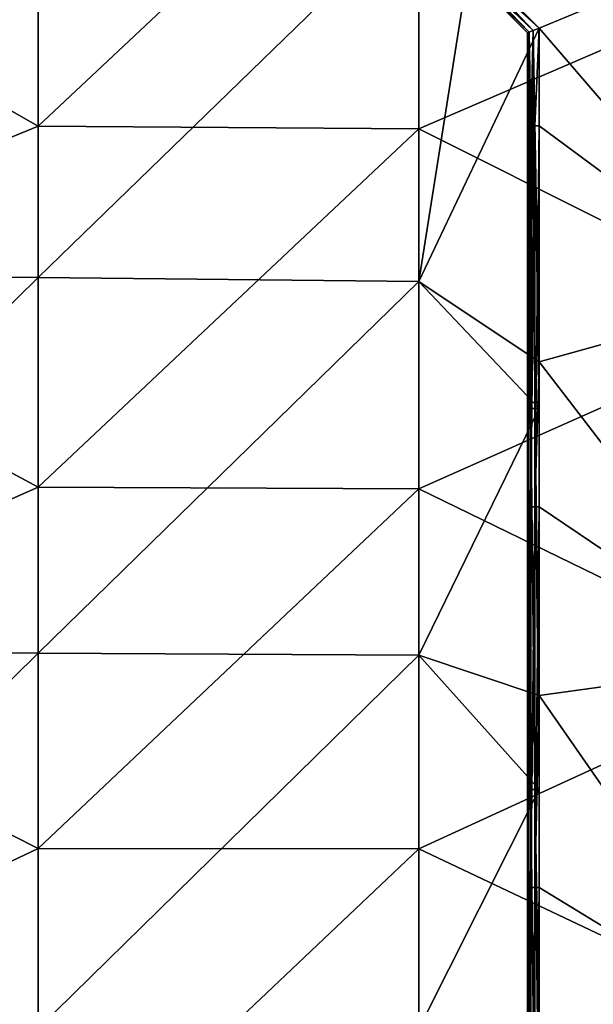
# Model space of a CAD drawing. Units: millimetres. Extents: x -400 to 400, y -800 to 10.
# Drawn here: x 249 to 325, y -397 to -267 of the extents above; entities that cross this region are included whole.
import ezdxf

# ---------------------------------------------------------------- set-up
doc = ezdxf.new("R2010")
doc.units = ezdxf.units.MM
doc.header["$LTSCALE"] = 65.185185
for name, color, linetype in [('1', 7, 'CONTINUOUS'), ('2', 7, 'CONTINUOUS'), ('48', 7, 'CONTINUOUS'), ('49', 7, 'CONTINUOUS'), ('54', 7, 'CONTINUOUS'), ('55', 7, 'CONTINUOUS'), ('62', 7, 'CONTINUOUS'), ('63', 7, 'CONTINUOUS'), ('9', 7, 'CONTINUOUS')]:
    doc.layers.add(name, color=color, linetype=linetype)

msp = doc.modelspace()

# ---------------------------------------------------------------- linework, layer by layer
at = {"layer": '1', "linetype": 'Continuous'}
for points in [[(251.6, -233.9, 26), (201.55, -252.86, 26), (251.6, -281.36, 26), (251.6, -233.9, 26)], [(251.6, -233.9, 26), (251.6, -281.36, 26), (301.65, -234.41, 26), (251.6, -233.9, 26)], [(301.65, -234.41, 26), (251.6, -281.36, 26), (301.65, -281.72, 26), (301.65, -234.41, 26)], [(301.65, -234.41, 26), (301.65, -281.72, 26), (351.7, -260.13, 26), (301.65, -234.41, 26)], [(201.55, -252.86, 26), (201.55, -301.91, 26), (251.6, -281.36, 26), (201.55, -252.86, 26)], [(351.7, -260.13, 26), (301.65, -281.72, 26), (351.7, -306.75, 26), (351.7, -260.13, 26)], [(251.6, -281.36, 26), (201.55, -301.91, 26), (251.6, -328.81, 26), (251.6, -281.36, 26)], [(251.6, -281.36, 26), (251.6, -328.81, 26), (301.65, -281.72, 26), (251.6, -281.36, 26)], [(301.65, -281.72, 26), (251.6, -328.81, 26), (301.65, -329.03, 26), (301.65, -281.72, 26)], [(301.65, -281.72, 26), (301.65, -329.03, 26), (351.7, -306.75, 26), (301.65, -281.72, 26)], [(201.55, -301.91, 26), (201.55, -350.95, 26), (251.6, -328.81, 26), (201.55, -301.91, 26)], [(351.7, -306.75, 26), (301.65, -329.03, 26), (351.7, -353.38, 26), (351.7, -306.75, 26)], [(251.6, -328.81, 26), (201.55, -350.95, 26), (251.6, -376.27, 26), (251.6, -328.81, 26)], [(251.6, -328.81, 26), (251.6, -376.27, 26), (301.65, -329.03, 26), (251.6, -328.81, 26)], [(301.65, -329.03, 26), (251.6, -376.27, 26), (301.65, -376.34, 26), (301.65, -329.03, 26)], [(301.65, -329.03, 26), (301.65, -376.34, 26), (351.7, -353.38, 26), (301.65, -329.03, 26)], [(201.55, -350.95, 26), (201.55, -400, 26), (251.6, -376.27, 26), (201.55, -350.95, 26)], [(351.7, -353.38, 26), (301.65, -376.34, 26), (351.7, -400, 26), (351.7, -353.38, 26)], [(251.6, -376.27, 26), (201.55, -400, 26), (251.6, -423.73, 26), (251.6, -376.27, 26)], [(251.6, -376.27, 26), (251.6, -423.73, 26), (301.65, -376.34, 26), (251.6, -376.27, 26)], [(301.65, -376.34, 26), (251.6, -423.73, 26), (301.65, -423.66, 26), (301.65, -376.34, 26)], [(301.65, -376.34, 26), (301.65, -423.66, 26), (351.7, -400, 26), (301.65, -376.34, 26)]]:
    msp.add_3dface(points, dxfattribs=at)
at = {"layer": '2', "linetype": 'Continuous'}
for points in [[(201.55, -251.45, 22), (251.6, -251.91, 22), (201.55, -300.94, 22), (201.55, -251.45, 22)], [(251.6, -251.91, 22), (251.6, -301.26, 22), (201.55, -300.94, 22), (251.6, -251.91, 22)], [(251.6, -251.91, 22), (301.65, -252.65, 22), (251.6, -301.26, 22), (251.6, -251.91, 22)], [(301.65, -252.65, 22), (301.65, -301.76, 22), (251.6, -301.26, 22), (301.65, -252.65, 22)], [(301.65, -252.65, 22), (308.37, -259.38, 22), (301.65, -301.76, 22), (301.65, -252.65, 22)], [(317.45, -268.47, 22), (301.65, -301.76, 22), (308.37, -259.38, 22), (317.45, -268.47, 22)], [(317.45, -268.47, 22), (317.45, -312.31, 22), (301.65, -301.76, 22), (317.45, -268.47, 22)], [(201.55, -300.94, 22), (251.6, -301.26, 22), (201.55, -350.42, 22), (201.55, -300.94, 22)], [(251.6, -301.26, 22), (251.6, -350.6, 22), (201.55, -350.42, 22), (251.6, -301.26, 22)], [(251.6, -301.26, 22), (301.65, -301.76, 22), (251.6, -350.6, 22), (251.6, -301.26, 22)], [(301.65, -301.76, 22), (301.65, -350.87, 22), (251.6, -350.6, 22), (301.65, -301.76, 22)], [(317.45, -312.31, 22), (317.45, -318.47, 22), (301.65, -301.76, 22), (317.45, -312.31, 22)], [(301.65, -301.76, 22), (317.45, -318.47, 22), (301.65, -350.87, 22), (301.65, -301.76, 22)], [(317.45, -318.47, 22), (317.45, -356.15, 22), (301.65, -350.87, 22), (317.45, -318.47, 22)], [(201.55, -350.42, 22), (251.6, -350.6, 22), (201.55, -399.91, 22), (201.55, -350.42, 22)], [(251.6, -350.6, 22), (251.6, -399.95, 22), (201.55, -399.91, 22), (251.6, -350.6, 22)], [(251.6, -350.6, 22), (301.65, -350.87, 22), (251.6, -399.95, 22), (251.6, -350.6, 22)], [(301.65, -350.87, 22), (301.65, -399.98, 22), (251.6, -399.95, 22), (301.65, -350.87, 22)], [(317.45, -356.15, 22), (317.45, -368.52, 22), (301.65, -350.87, 22), (317.45, -356.15, 22)], [(301.65, -350.87, 22), (317.45, -368.52, 22), (301.65, -399.98, 22), (301.65, -350.87, 22)], [(317.45, -368.52, 22), (317.45, -399.99, 22), (301.65, -399.98, 22), (317.45, -368.52, 22)]]:
    msp.add_3dface(points, dxfattribs=at)
at = {"layer": '48', "linetype": 'Continuous'}
for points in [[(315.95, -281.32, 5.5), (315.95, -312.72, 5.5), (315.95, -269.09, 20.5), (315.95, -281.32, 5.5)], [(315.95, -269.09, 20.5), (315.95, -312.72, 5.5), (315.95, -312.72, 20.5), (315.95, -269.09, 20.5)], [(315.95, -269.09, 5.5), (315.95, -281.32, 5.5), (315.95, -269.09, 20.5), (315.95, -269.09, 5.5)], [(315.95, -312.72, 5.5), (315.95, -331.37, 5.5), (315.95, -312.72, 20.5), (315.95, -312.72, 5.5)], [(315.95, -312.72, 20.5), (315.95, -331.37, 5.5), (315.95, -318.47, 20.5), (315.95, -312.72, 20.5)], [(315.95, -331.37, 5.5), (315.95, -356.36, 5.5), (315.95, -318.47, 20.5), (315.95, -331.37, 5.5)], [(315.95, -318.47, 20.5), (315.95, -356.36, 5.5), (315.95, -356.36, 20.5), (315.95, -318.47, 20.5)], [(315.95, -356.36, 5.5), (315.95, -381.42, 5.5), (315.95, -356.36, 20.5), (315.95, -356.36, 5.5)], [(315.95, -356.36, 20.5), (315.95, -381.42, 5.5), (315.95, -368.52, 20.5), (315.95, -356.36, 20.5)], [(315.95, -381.42, 5.5), (315.95, -399.99, 5.5), (315.95, -368.52, 20.5), (315.95, -381.42, 5.5)], [(315.95, -368.52, 20.5), (315.95, -399.99, 5.5), (315.95, -399.99, 20.5), (315.95, -368.52, 20.5)]]:
    msp.add_3dface(points, dxfattribs=at)
at = {"layer": '49', "linetype": 'Continuous'}
for points in [[(285.11, -238.23, 5.5), (315.95, -269.09, 5.5), (285.11, -238.23, 20.5), (285.11, -238.23, 5.5)], [(285.11, -238.23, 20.5), (315.95, -269.09, 5.5), (307.31, -260.44, 20.5), (285.11, -238.23, 20.5)], [(315.95, -269.09, 5.5), (315.95, -269.09, 20.5), (307.31, -260.44, 20.5), (315.95, -269.09, 5.5)]]:
    msp.add_3dface(points, dxfattribs=at)
at = {"layer": '54', "linetype": 'Continuous'}
for points in [[(315.95, -281.32, 5.5), (315.95, -269.09, 5.5), (316.14, -269.01, 4.78), (315.95, -281.32, 5.5)], [(316.07, -281.32, 4.93), (315.95, -281.32, 5.5), (316.14, -269.01, 4.78), (316.07, -281.32, 4.93)], [(316.39, -281.32, 4.44), (316.07, -281.32, 4.93), (316.14, -269.01, 4.78), (316.39, -281.32, 4.44)], [(316.68, -268.79, 4.22), (316.39, -281.32, 4.44), (316.14, -269.01, 4.78), (316.68, -268.79, 4.22)], [(316.88, -281.32, 4.11), (316.39, -281.32, 4.44), (316.68, -268.79, 4.22), (316.88, -281.32, 4.11)], [(317.45, -268.47, 4), (316.88, -281.32, 4.11), (316.68, -268.79, 4.22), (317.45, -268.47, 4)], [(317.45, -268.47, 4), (317.45, -281.32, 4), (316.88, -281.32, 4.11), (317.45, -268.47, 4)], [(315.95, -331.37, 5.5), (315.95, -312.72, 5.5), (316.07, -281.32, 4.93), (315.95, -331.37, 5.5)], [(316.07, -331.37, 4.93), (315.95, -331.37, 5.5), (316.07, -281.32, 4.93), (316.07, -331.37, 4.93)], [(315.95, -312.72, 5.5), (315.95, -281.32, 5.5), (316.07, -281.32, 4.93), (315.95, -312.72, 5.5)], [(316.39, -331.37, 4.44), (316.07, -331.37, 4.93), (316.39, -281.32, 4.44), (316.39, -331.37, 4.44)], [(316.39, -281.32, 4.44), (316.07, -331.37, 4.93), (316.07, -281.32, 4.93), (316.39, -281.32, 4.44)], [(316.88, -331.37, 4.11), (316.39, -331.37, 4.44), (316.88, -281.32, 4.11), (316.88, -331.37, 4.11)], [(316.88, -281.32, 4.11), (316.39, -331.37, 4.44), (316.39, -281.32, 4.44), (316.88, -281.32, 4.11)], [(317.45, -281.32, 4), (317.45, -312.31, 4), (316.88, -331.37, 4.11), (317.45, -281.32, 4)], [(317.45, -281.32, 4), (316.88, -331.37, 4.11), (316.88, -281.32, 4.11), (317.45, -281.32, 4)], [(317.45, -312.31, 4), (317.45, -331.37, 4), (316.88, -331.37, 4.11), (317.45, -312.31, 4)], [(315.95, -381.42, 5.5), (315.95, -356.36, 5.5), (316.07, -331.37, 4.93), (315.95, -381.42, 5.5)], [(316.07, -381.42, 4.93), (315.95, -381.42, 5.5), (316.07, -331.37, 4.93), (316.07, -381.42, 4.93)], [(315.95, -356.36, 5.5), (315.95, -331.37, 5.5), (316.07, -331.37, 4.93), (315.95, -356.36, 5.5)], [(316.39, -381.42, 4.44), (316.07, -381.42, 4.93), (316.39, -331.37, 4.44), (316.39, -381.42, 4.44)], [(316.39, -331.37, 4.44), (316.07, -381.42, 4.93), (316.07, -331.37, 4.93), (316.39, -331.37, 4.44)], [(316.88, -381.42, 4.11), (316.39, -381.42, 4.44), (316.88, -331.37, 4.11), (316.88, -381.42, 4.11)], [(316.88, -331.37, 4.11), (316.39, -381.42, 4.44), (316.39, -331.37, 4.44), (316.88, -331.37, 4.11)], [(317.45, -331.37, 4), (317.45, -356.15, 4), (316.88, -381.42, 4.11), (317.45, -331.37, 4)], [(317.45, -331.37, 4), (316.88, -381.42, 4.11), (316.88, -331.37, 4.11), (317.45, -331.37, 4)], [(317.45, -356.15, 4), (317.45, -381.42, 4), (316.88, -381.42, 4.11), (317.45, -356.15, 4)], [(315.95, -431.47, 5.5), (315.95, -399.99, 5.5), (316.07, -381.42, 4.93), (315.95, -431.47, 5.5)], [(316.07, -431.47, 4.93), (315.95, -431.47, 5.5), (316.07, -381.42, 4.93), (316.07, -431.47, 4.93)], [(315.95, -399.99, 5.5), (315.95, -381.42, 5.5), (316.07, -381.42, 4.93), (315.95, -399.99, 5.5)], [(316.39, -431.47, 4.44), (316.07, -431.47, 4.93), (316.39, -381.42, 4.44), (316.39, -431.47, 4.44)], [(316.39, -381.42, 4.44), (316.07, -431.47, 4.93), (316.07, -381.42, 4.93), (316.39, -381.42, 4.44)], [(316.88, -431.47, 4.11), (316.39, -431.47, 4.44), (316.88, -381.42, 4.11), (316.88, -431.47, 4.11)], [(316.88, -381.42, 4.11), (316.39, -431.47, 4.44), (316.39, -381.42, 4.44), (316.88, -381.42, 4.11)], [(317.45, -381.42, 4), (317.45, -399.99, 4), (316.88, -431.47, 4.11), (317.45, -381.42, 4)], [(317.45, -381.42, 4), (316.88, -431.47, 4.11), (316.88, -381.42, 4.11), (317.45, -381.42, 4)]]:
    msp.add_3dface(points, dxfattribs=at)
at = {"layer": '55', "linetype": 'Continuous'}
for points in [[(281.36, -233.85, 4.44), (316.14, -269.01, 4.78), (281.13, -234.08, 4.93), (281.36, -233.85, 4.44)], [(315.95, -269.09, 5.5), (285.11, -238.23, 5.5), (281.13, -234.08, 4.93), (315.95, -269.09, 5.5)], [(316.14, -269.01, 4.78), (315.95, -269.09, 5.5), (281.13, -234.08, 4.93), (316.14, -269.01, 4.78)], [(281.7, -233.51, 4.11), (316.68, -268.79, 4.22), (281.36, -233.85, 4.44), (281.7, -233.51, 4.11)], [(316.68, -268.79, 4.22), (316.14, -269.01, 4.78), (281.36, -233.85, 4.44), (316.68, -268.79, 4.22)], [(282.11, -233.1, 4), (316.68, -268.79, 4.22), (281.7, -233.51, 4.11), (282.11, -233.1, 4)], [(282.11, -233.1, 4), (297.95, -248.96, 4), (316.68, -268.79, 4.22), (282.11, -233.1, 4)], [(297.95, -248.96, 4), (317.45, -268.47, 4), (316.68, -268.79, 4.22), (297.95, -248.96, 4)]]:
    msp.add_3dface(points, dxfattribs=at)
at = {"layer": '62', "linetype": 'Continuous'}
for points in [[(315.95, -269.09, 20.5), (316.07, -318.47, 21.07), (316.14, -269.01, 21.22), (315.95, -269.09, 20.5)], [(315.95, -269.09, 20.5), (315.95, -312.72, 20.5), (316.07, -318.47, 21.07), (315.95, -269.09, 20.5)], [(316.07, -318.47, 21.07), (316.39, -318.47, 21.56), (316.14, -269.01, 21.22), (316.07, -318.47, 21.07)], [(316.14, -269.01, 21.22), (316.39, -318.47, 21.56), (316.68, -268.79, 21.78), (316.14, -269.01, 21.22)], [(316.39, -318.47, 21.56), (316.88, -318.47, 21.89), (316.68, -268.79, 21.78), (316.39, -318.47, 21.56)], [(317.45, -312.31, 22), (317.45, -268.47, 22), (316.68, -268.79, 21.78), (317.45, -312.31, 22)], [(317.45, -318.47, 22), (317.45, -312.31, 22), (316.68, -268.79, 21.78), (317.45, -318.47, 22)], [(316.88, -318.47, 21.89), (317.45, -318.47, 22), (316.68, -268.79, 21.78), (316.88, -318.47, 21.89)], [(315.95, -312.72, 20.5), (315.95, -318.47, 20.5), (316.07, -318.47, 21.07), (315.95, -312.72, 20.5)], [(315.95, -318.47, 20.5), (315.95, -356.36, 20.5), (316.07, -368.52, 21.07), (315.95, -318.47, 20.5)], [(316.07, -318.47, 21.07), (315.95, -318.47, 20.5), (316.07, -368.52, 21.07), (316.07, -318.47, 21.07)], [(316.39, -318.47, 21.56), (316.07, -318.47, 21.07), (316.39, -368.52, 21.56), (316.39, -318.47, 21.56)], [(316.39, -368.52, 21.56), (316.07, -318.47, 21.07), (316.07, -368.52, 21.07), (316.39, -368.52, 21.56)], [(316.88, -318.47, 21.89), (316.39, -318.47, 21.56), (316.88, -368.52, 21.89), (316.88, -318.47, 21.89)], [(316.88, -368.52, 21.89), (316.39, -318.47, 21.56), (316.39, -368.52, 21.56), (316.88, -368.52, 21.89)], [(317.45, -368.52, 22), (317.45, -356.15, 22), (316.88, -318.47, 21.89), (317.45, -368.52, 22)], [(317.45, -368.52, 22), (316.88, -318.47, 21.89), (316.88, -368.52, 21.89), (317.45, -368.52, 22)], [(317.45, -356.15, 22), (317.45, -318.47, 22), (316.88, -318.47, 21.89), (317.45, -356.15, 22)], [(315.95, -356.36, 20.5), (315.95, -368.52, 20.5), (316.07, -368.52, 21.07), (315.95, -356.36, 20.5)], [(315.95, -368.52, 20.5), (315.95, -399.99, 20.5), (316.07, -418.57, 21.07), (315.95, -368.52, 20.5)], [(316.07, -368.52, 21.07), (315.95, -368.52, 20.5), (316.07, -418.57, 21.07), (316.07, -368.52, 21.07)], [(316.39, -368.52, 21.56), (316.07, -368.52, 21.07), (316.39, -418.57, 21.56), (316.39, -368.52, 21.56)], [(316.39, -418.57, 21.56), (316.07, -368.52, 21.07), (316.07, -418.57, 21.07), (316.39, -418.57, 21.56)], [(316.88, -368.52, 21.89), (316.39, -368.52, 21.56), (316.88, -418.57, 21.89), (316.88, -368.52, 21.89)], [(316.88, -418.57, 21.89), (316.39, -368.52, 21.56), (316.39, -418.57, 21.56), (316.88, -418.57, 21.89)], [(317.45, -418.57, 22), (317.45, -399.99, 22), (316.88, -368.52, 21.89), (317.45, -418.57, 22)], [(317.45, -418.57, 22), (316.88, -368.52, 21.89), (316.88, -418.57, 21.89), (317.45, -418.57, 22)], [(317.45, -399.99, 22), (317.45, -368.52, 22), (316.88, -368.52, 21.89), (317.45, -399.99, 22)]]:
    msp.add_3dface(points, dxfattribs=at)
at = {"layer": '63', "linetype": 'Continuous'}
for points in [[(316.68, -268.79, 21.78), (307.97, -259.79, 21.89), (307.62, -260.13, 21.56), (316.68, -268.79, 21.78)], [(317.45, -268.47, 22), (308.37, -259.38, 22), (307.97, -259.79, 21.89), (317.45, -268.47, 22)], [(316.68, -268.79, 21.78), (317.45, -268.47, 22), (307.97, -259.79, 21.89), (316.68, -268.79, 21.78)], [(307.31, -260.44, 20.5), (316.14, -269.01, 21.22), (307.39, -260.36, 21.07), (307.31, -260.44, 20.5)], [(307.31, -260.44, 20.5), (315.95, -269.09, 20.5), (316.14, -269.01, 21.22), (307.31, -260.44, 20.5)], [(316.14, -269.01, 21.22), (307.62, -260.13, 21.56), (307.39, -260.36, 21.07), (316.14, -269.01, 21.22)], [(316.14, -269.01, 21.22), (316.68, -268.79, 21.78), (307.62, -260.13, 21.56), (316.14, -269.01, 21.22)]]:
    msp.add_3dface(points, dxfattribs=at)
at = {"layer": '9', "linetype": 'Continuous'}
for points in [[(297.95, -248.96, 4), (347.95, -255.84, 4), (317.45, -268.47, 4), (297.95, -248.96, 4)], [(347.95, -255.84, 4), (347.95, -303.89, 4), (317.45, -268.47, 4), (347.95, -255.84, 4)], [(317.45, -268.47, 4), (347.95, -303.89, 4), (317.45, -281.32, 4), (317.45, -268.47, 4)], [(317.45, -281.32, 4), (347.95, -303.89, 4), (317.45, -312.31, 4), (317.45, -281.32, 4)], [(347.95, -303.89, 4), (347.95, -351.95, 4), (317.45, -312.31, 4), (347.95, -303.89, 4)], [(317.45, -312.31, 4), (347.95, -351.95, 4), (317.45, -331.37, 4), (317.45, -312.31, 4)], [(317.45, -331.37, 4), (347.95, -351.95, 4), (317.45, -356.15, 4), (317.45, -331.37, 4)], [(347.95, -351.95, 4), (347.95, -400, 4), (317.45, -356.15, 4), (347.95, -351.95, 4)], [(317.45, -356.15, 4), (347.95, -400, 4), (317.45, -381.42, 4), (317.45, -356.15, 4)], [(317.45, -381.42, 4), (347.95, -400, 4), (317.45, -399.99, 4), (317.45, -381.42, 4)]]:
    msp.add_3dface(points, dxfattribs=at)

doc.saveas('drawing.dxf')
